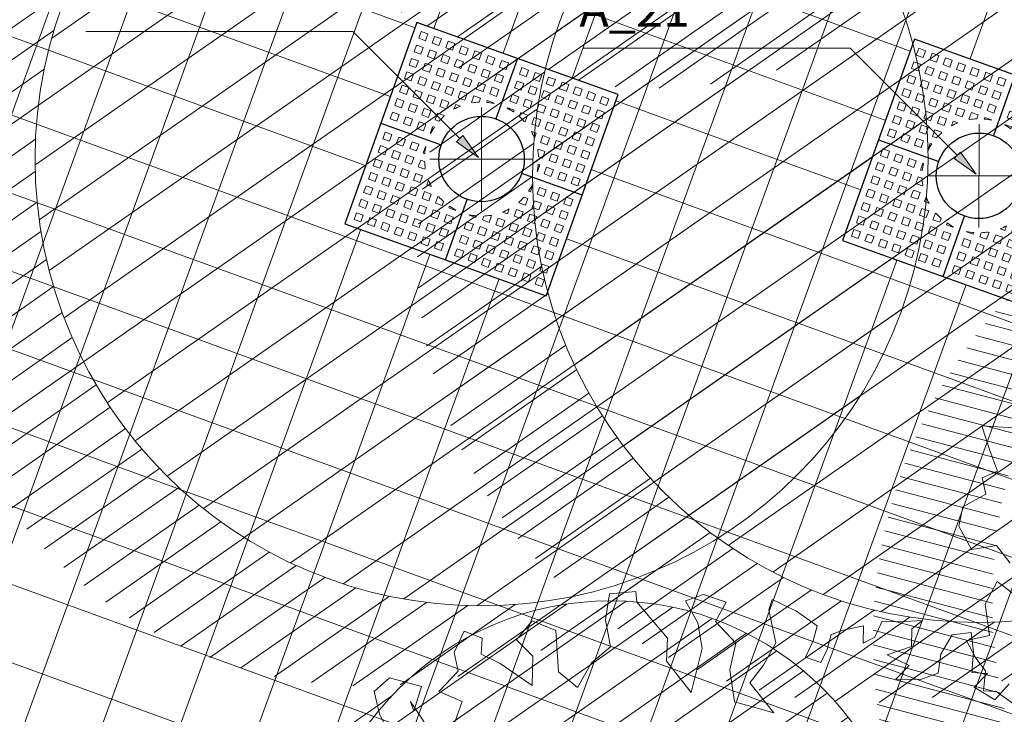
# Model space of a CAD drawing. Units: millimetres. Extents: x 272 to 4788, y 164 to 1506.
# Drawn here: x 2368 to 2373, y 948 to 952 of the extents above; entities that cross this region are included whole.
import ezdxf

# ---------------------------------------------------------------- set-up
doc = ezdxf.new("R2010")
doc.units = ezdxf.units.MM
doc.header["$LTSCALE"] = 0.1
doc.set_wipeout_variables(frame=1)
for name, color, linetype, lineweight in [('00_arbol_exitente', 64, 'Continuous', 20), ('00_arbol_ginkgo', 53, 'Continuous', 20), ('00_arbol_jacarandá', 203, 'Continuous', 20), ('03_hatch_area_verde', 64, 'Continuous', 13), ('03_hatch_PAV 1_Bal_Microvibrada', 251, 'Continuous', 13), ('03_hatch_PAV 2', 251, 'Continuous', 13), ('_nombre_arbol', 7, 'Continuous', 0), ('A03_PAV 5 EXISTENTE', 253, 'Continuous', 18), ('A09_ARBOL', 64, 'Continuous', 18), ('ACHURADO PAVIMENTOS', 252, 'Continuous', 18), ('C-TOPO-MINR', 8, 'Continuous', 9)]:
    doc.layers.add(name, color=color, linetype=linetype, lineweight=lineweight)
doc.layers.add('01_mobiliario_alcorques', color=250, linetype='Continuous')
doc.styles.add('TEXTOS', font='romans.shx', dxfattribs={"height": 0.4})

# ---------------------------------------------------------------- blocks, each defined once
blk = doc.blocks.new('shrub4')
at = {"layer": 'A09_ARBOL', "lineweight": 5}
h = blk.add_hatch(dxfattribs=at)
h.set_pattern_fill('ANSI31', color=256, scale=9e-05)
h.paths.add_polyline_path([(-0.0027212, 0.0000605, 1), (0.0026822, 0.0000605, 1)])
h = blk.add_hatch(dxfattribs=at)
h.set_pattern_fill('ANSI31', color=251, scale=5e-05)
h.paths.add_polyline_path([(-0.0027212, 0.0000605, -0.158228), (-0.0022062, 0.0016472, 0.24024), (-0.0033212, -0.0005395, 0.726775), (0.0015672, -0.0021262, -0.612591)])
at = {"layer": 'A09_ARBOL', "color": 7}
for p, q in [((0.0000348, -0.0002472), (-0.0000737, 0.0003683)), ((-0.0003272, 0.0000062), (0.0002883, 0.0001148))]:
    blk.add_line(p, q, dxfattribs=at)
at = {"layer": 'A09_ARBOL'}
blk.add_circle((-0.0000195, 0.0000605), 0.0027017, dxfattribs=at)
blk = doc.blocks.new('flecha 2')
at = {"layer": '_nombre_arbol'}
h = blk.add_hatch(color=256, dxfattribs=at)
h.dxf.hatch_style = 1
h.paths.add_polyline_path([(-0.1237, 0.0884), (0, 0), (-0.0884, 0.1237), (-0.1061, 0.1061)])
blk.add_lwpolyline([(-2.2071, 0.7071), (-0.7071, 0.7071), (-0.1061, 0.1061), (-0.0884, 0.1237), (0, 0), (-0.1237, 0.0884), (-0.1061, 0.1061)], dxfattribs=at)
blk = doc.blocks.new('taza hierro 1.5')
blk.add_wipeout([(333521.6058, 6292203.7448), (333521.6058, 6292202.2448), (333523.1058, 6292202.2448), (333523.1058, 6292203.7448)]).dxf.layer = '01_mobiliario_alcorques'
at = {"layer": '01_mobiliario_alcorques'}
for p, q in [((333522.3558, 6292203.7448), (333522.3558, 6292203.2948)), ((333521.6058, 6292202.9948), (333522.0558, 6292202.9948)), ((333523.1058, 6292202.9948), (333522.6558, 6292202.9948)), ((333522.3558, 6292202.2448), (333522.3558, 6292202.6948))]:
    blk.add_line(p, q, dxfattribs=at)
blk.add_lwpolyline([(333521.6058, 6292203.7448), (333521.6058, 6292202.2448), (333523.1058, 6292202.2448), (333523.1058, 6292203.7448), (333521.6058, 6292203.7448)], dxfattribs=at)
at = {"layer": '01_mobiliario_alcorques', "color": 253, "lineweight": 0}
for points in [[(333521.6558, 6292203.6948), (333521.7058, 6292203.6948), (333521.7058, 6292203.6448), (333521.6558, 6292203.6448)], [(333521.7558, 6292203.6948), (333521.8058, 6292203.6948), (333521.8058, 6292203.6448), (333521.7558, 6292203.6448)], [(333521.8558, 6292203.6948), (333521.9058, 6292203.6948), (333521.9058, 6292203.6448), (333521.8558, 6292203.6448)], [(333521.9558, 6292203.6948), (333522.0058, 6292203.6948), (333522.0058, 6292203.6448), (333521.9558, 6292203.6448)], [(333522.0558, 6292203.6948), (333522.1058, 6292203.6948), (333522.1058, 6292203.6448), (333522.0558, 6292203.6448)], [(333522.1558, 6292203.6948), (333522.2058, 6292203.6948), (333522.2058, 6292203.6448), (333522.1558, 6292203.6448)], [(333522.2558, 6292203.6948), (333522.3058, 6292203.6948), (333522.3058, 6292203.6448), (333522.2558, 6292203.6448)], [(333522.4558, 6292203.6948), (333522.4058, 6292203.6948), (333522.4058, 6292203.6448), (333522.4558, 6292203.6448)], [(333522.5558, 6292203.6948), (333522.5058, 6292203.6948), (333522.5058, 6292203.6448), (333522.5558, 6292203.6448)], [(333522.6558, 6292203.6948), (333522.6058, 6292203.6948), (333522.6058, 6292203.6448), (333522.6558, 6292203.6448)], [(333522.7558, 6292203.6948), (333522.7058, 6292203.6948), (333522.7058, 6292203.6448), (333522.7558, 6292203.6448)], [(333522.8558, 6292203.6948), (333522.8058, 6292203.6948), (333522.8058, 6292203.6448), (333522.8558, 6292203.6448)], [(333522.9558, 6292203.6948), (333522.9058, 6292203.6948), (333522.9058, 6292203.6448), (333522.9558, 6292203.6448)], [(333523.0558, 6292203.6948), (333523.0058, 6292203.6948), (333523.0058, 6292203.6448), (333523.0558, 6292203.6448)], [(333521.6558, 6292203.5948), (333521.7058, 6292203.5948), (333521.7058, 6292203.5448), (333521.6558, 6292203.5448)], [(333521.7558, 6292203.5948), (333521.8058, 6292203.5948), (333521.8058, 6292203.5448), (333521.7558, 6292203.5448)], [(333521.8558, 6292203.5948), (333521.9058, 6292203.5948), (333521.9058, 6292203.5448), (333521.8558, 6292203.5448)], [(333521.9558, 6292203.5948), (333522.0058, 6292203.5948), (333522.0058, 6292203.5448), (333521.9558, 6292203.5448)], [(333522.0558, 6292203.5948), (333522.1058, 6292203.5948), (333522.1058, 6292203.5448), (333522.0558, 6292203.5448)], [(333522.1558, 6292203.5948), (333522.2058, 6292203.5948), (333522.2058, 6292203.5448), (333522.1558, 6292203.5448)], [(333522.2558, 6292203.5948), (333522.3058, 6292203.5948), (333522.3058, 6292203.5448), (333522.2558, 6292203.5448)], [(333522.4558, 6292203.5948), (333522.4058, 6292203.5948), (333522.4058, 6292203.5448), (333522.4558, 6292203.5448)], [(333522.5558, 6292203.5948), (333522.5058, 6292203.5948), (333522.5058, 6292203.5448), (333522.5558, 6292203.5448)], [(333522.6558, 6292203.5948), (333522.6058, 6292203.5948), (333522.6058, 6292203.5448), (333522.6558, 6292203.5448)], [(333522.7558, 6292203.5948), (333522.7058, 6292203.5948), (333522.7058, 6292203.5448), (333522.7558, 6292203.5448)], [(333522.8558, 6292203.5948), (333522.8058, 6292203.5948), (333522.8058, 6292203.5448), (333522.8558, 6292203.5448)], [(333522.9558, 6292203.5948), (333522.9058, 6292203.5948), (333522.9058, 6292203.5448), (333522.9558, 6292203.5448)], [(333523.0558, 6292203.5948), (333523.0058, 6292203.5948), (333523.0058, 6292203.5448), (333523.0558, 6292203.5448)], [(333521.6558, 6292203.4948), (333521.7058, 6292203.4948), (333521.7058, 6292203.4448), (333521.6558, 6292203.4448)], [(333521.7558, 6292203.4948), (333521.8058, 6292203.4948), (333521.8058, 6292203.4448), (333521.7558, 6292203.4448)], [(333521.8558, 6292203.4948), (333521.9058, 6292203.4948), (333521.9058, 6292203.4448), (333521.8558, 6292203.4448)], [(333521.9558, 6292203.4948), (333522.0058, 6292203.4948), (333522.0058, 6292203.4448), (333521.9558, 6292203.4448)], [(333522.0558, 6292203.4948), (333522.1058, 6292203.4948), (333522.1058, 6292203.4448), (333522.0558, 6292203.4448)], [(333522.1558, 6292203.4948), (333522.2058, 6292203.4948), (333522.2058, 6292203.4448), (333522.1558, 6292203.4448)], [(333522.2558, 6292203.4948), (333522.3058, 6292203.4948), (333522.3058, 6292203.4448), (333522.2558, 6292203.4448)], [(333522.4558, 6292203.4948), (333522.4058, 6292203.4948), (333522.4058, 6292203.4448), (333522.4558, 6292203.4448)], [(333522.5558, 6292203.4948), (333522.5058, 6292203.4948), (333522.5058, 6292203.4448), (333522.5558, 6292203.4448)], [(333522.6558, 6292203.4948), (333522.6058, 6292203.4948), (333522.6058, 6292203.4448), (333522.6558, 6292203.4448)], [(333522.7558, 6292203.4948), (333522.7058, 6292203.4948), (333522.7058, 6292203.4448), (333522.7558, 6292203.4448)], [(333522.8558, 6292203.4948), (333522.8058, 6292203.4948), (333522.8058, 6292203.4448), (333522.8558, 6292203.4448)], [(333522.9558, 6292203.4948), (333522.9058, 6292203.4948), (333522.9058, 6292203.4448), (333522.9558, 6292203.4448)], [(333523.0558, 6292203.4948), (333523.0058, 6292203.4948), (333523.0058, 6292203.4448), (333523.0558, 6292203.4448)], [(333521.6558, 6292203.3948), (333521.7058, 6292203.3948), (333521.7058, 6292203.3448), (333521.6558, 6292203.3448)], [(333521.7558, 6292203.3948), (333521.8058, 6292203.3948), (333521.8058, 6292203.3448), (333521.7558, 6292203.3448)], [(333521.8558, 6292203.3948), (333521.9058, 6292203.3948), (333521.9058, 6292203.3448), (333521.8558, 6292203.3448)], [(333521.9558, 6292203.3948), (333522.0058, 6292203.3948), (333522.0058, 6292203.3448), (333521.9558, 6292203.3448)], [(333522.0558, 6292203.3948), (333522.1058, 6292203.3948), (333522.1058, 6292203.3448), (333522.0558, 6292203.3448)], [(333522.6558, 6292203.3948), (333522.6058, 6292203.3948), (333522.6058, 6292203.3448), (333522.6558, 6292203.3448)], [(333522.7558, 6292203.3948), (333522.7058, 6292203.3948), (333522.7058, 6292203.3448), (333522.7558, 6292203.3448)], [(333522.8558, 6292203.3948), (333522.8058, 6292203.3948), (333522.8058, 6292203.3448), (333522.8558, 6292203.3448)], [(333522.9558, 6292203.3948), (333522.9058, 6292203.3948), (333522.9058, 6292203.3448), (333522.9558, 6292203.3448)], [(333523.0558, 6292203.3948), (333523.0058, 6292203.3948), (333523.0058, 6292203.3448), (333523.0558, 6292203.3448)], [(333521.6558, 6292203.2948), (333521.7058, 6292203.2948), (333521.7058, 6292203.2448), (333521.6558, 6292203.2448)], [(333521.7558, 6292203.2948), (333521.8058, 6292203.2948), (333521.8058, 6292203.2448), (333521.7558, 6292203.2448)], [(333521.8558, 6292203.2948), (333521.9058, 6292203.2948), (333521.9058, 6292203.2448), (333521.8558, 6292203.2448)], [(333521.9558, 6292203.2948), (333522.0058, 6292203.2948), (333522.0058, 6292203.2448), (333521.9558, 6292203.2448)], [(333522.7558, 6292203.2948), (333522.7058, 6292203.2948), (333522.7058, 6292203.2448), (333522.7558, 6292203.2448)], [(333522.8558, 6292203.2948), (333522.8058, 6292203.2948), (333522.8058, 6292203.2448), (333522.8558, 6292203.2448)], [(333522.9558, 6292203.2948), (333522.9058, 6292203.2948), (333522.9058, 6292203.2448), (333522.9558, 6292203.2448)], [(333523.0558, 6292203.2948), (333523.0058, 6292203.2948), (333523.0058, 6292203.2448), (333523.0558, 6292203.2448)], [(333521.6558, 6292203.1948), (333521.7058, 6292203.1948), (333521.7058, 6292203.1448), (333521.6558, 6292203.1448)], [(333521.7558, 6292203.1948), (333521.8058, 6292203.1948), (333521.8058, 6292203.1448), (333521.7558, 6292203.1448)], [(333521.8558, 6292203.1948), (333521.9058, 6292203.1948), (333521.9058, 6292203.1448), (333521.8558, 6292203.1448)], [(333522.8558, 6292203.1948), (333522.8058, 6292203.1948), (333522.8058, 6292203.1448), (333522.8558, 6292203.1448)], [(333522.9558, 6292203.1948), (333522.9058, 6292203.1948), (333522.9058, 6292203.1448), (333522.9558, 6292203.1448)], [(333523.0558, 6292203.1948), (333523.0058, 6292203.1948), (333523.0058, 6292203.1448), (333523.0558, 6292203.1448)], [(333521.6558, 6292203.0948), (333521.7058, 6292203.0948), (333521.7058, 6292203.0448), (333521.6558, 6292203.0448)], [(333521.7558, 6292203.0948), (333521.8058, 6292203.0948), (333521.8058, 6292203.0448), (333521.7558, 6292203.0448)], [(333521.8558, 6292203.0948), (333521.9058, 6292203.0948), (333521.9058, 6292203.0448), (333521.8558, 6292203.0448)], [(333522.8558, 6292203.0948), (333522.8058, 6292203.0948), (333522.8058, 6292203.0448), (333522.8558, 6292203.0448)], [(333522.9558, 6292203.0948), (333522.9058, 6292203.0948), (333522.9058, 6292203.0448), (333522.9558, 6292203.0448)], [(333523.0558, 6292203.0948), (333523.0058, 6292203.0948), (333523.0058, 6292203.0448), (333523.0558, 6292203.0448)], [(333521.6558, 6292202.8948), (333521.7058, 6292202.8948), (333521.7058, 6292202.9448), (333521.6558, 6292202.9448)], [(333521.7558, 6292202.8948), (333521.8058, 6292202.8948), (333521.8058, 6292202.9448), (333521.7558, 6292202.9448)], [(333521.8558, 6292202.8948), (333521.9058, 6292202.8948), (333521.9058, 6292202.9448), (333521.8558, 6292202.9448)], [(333522.8558, 6292202.8948), (333522.8058, 6292202.8948), (333522.8058, 6292202.9448), (333522.8558, 6292202.9448)], [(333522.9558, 6292202.8948), (333522.9058, 6292202.8948), (333522.9058, 6292202.9448), (333522.9558, 6292202.9448)], [(333523.0558, 6292202.8948), (333523.0058, 6292202.8948), (333523.0058, 6292202.9448), (333523.0558, 6292202.9448)], [(333521.6558, 6292202.7948), (333521.7058, 6292202.7948), (333521.7058, 6292202.8448), (333521.6558, 6292202.8448)], [(333521.7558, 6292202.7948), (333521.8058, 6292202.7948), (333521.8058, 6292202.8448), (333521.7558, 6292202.8448)], [(333521.8558, 6292202.7948), (333521.9058, 6292202.7948), (333521.9058, 6292202.8448), (333521.8558, 6292202.8448)], [(333522.8558, 6292202.7948), (333522.8058, 6292202.7948), (333522.8058, 6292202.8448), (333522.8558, 6292202.8448)], [(333522.9558, 6292202.7948), (333522.9058, 6292202.7948), (333522.9058, 6292202.8448), (333522.9558, 6292202.8448)], [(333523.0558, 6292202.7948), (333523.0058, 6292202.7948), (333523.0058, 6292202.8448), (333523.0558, 6292202.8448)], [(333521.6558, 6292202.6948), (333521.7058, 6292202.6948), (333521.7058, 6292202.7448), (333521.6558, 6292202.7448)], [(333521.7558, 6292202.6948), (333521.8058, 6292202.6948), (333521.8058, 6292202.7448), (333521.7558, 6292202.7448)], [(333521.8558, 6292202.6948), (333521.9058, 6292202.6948), (333521.9058, 6292202.7448), (333521.8558, 6292202.7448)], [(333521.9558, 6292202.6948), (333522.0058, 6292202.6948), (333522.0058, 6292202.7448), (333521.9558, 6292202.7448)], [(333522.7558, 6292202.6948), (333522.7058, 6292202.6948), (333522.7058, 6292202.7448), (333522.7558, 6292202.7448)], [(333522.8558, 6292202.6948), (333522.8058, 6292202.6948), (333522.8058, 6292202.7448), (333522.8558, 6292202.7448)], [(333522.9558, 6292202.6948), (333522.9058, 6292202.6948), (333522.9058, 6292202.7448), (333522.9558, 6292202.7448)], [(333523.0558, 6292202.6948), (333523.0058, 6292202.6948), (333523.0058, 6292202.7448), (333523.0558, 6292202.7448)], [(333521.6558, 6292202.5948), (333521.7058, 6292202.5948), (333521.7058, 6292202.6448), (333521.6558, 6292202.6448)], [(333521.7558, 6292202.5948), (333521.8058, 6292202.5948), (333521.8058, 6292202.6448), (333521.7558, 6292202.6448)], [(333521.8558, 6292202.5948), (333521.9058, 6292202.5948), (333521.9058, 6292202.6448), (333521.8558, 6292202.6448)], [(333521.9558, 6292202.5948), (333522.0058, 6292202.5948), (333522.0058, 6292202.6448), (333521.9558, 6292202.6448)], [(333522.0558, 6292202.5948), (333522.1058, 6292202.5948), (333522.1058, 6292202.6448), (333522.0558, 6292202.6448)], [(333522.6558, 6292202.5948), (333522.6058, 6292202.5948), (333522.6058, 6292202.6448), (333522.6558, 6292202.6448)], [(333522.7558, 6292202.5948), (333522.7058, 6292202.5948), (333522.7058, 6292202.6448), (333522.7558, 6292202.6448)], [(333522.8558, 6292202.5948), (333522.8058, 6292202.5948), (333522.8058, 6292202.6448), (333522.8558, 6292202.6448)], [(333522.9558, 6292202.5948), (333522.9058, 6292202.5948), (333522.9058, 6292202.6448), (333522.9558, 6292202.6448)], [(333523.0558, 6292202.5948), (333523.0058, 6292202.5948), (333523.0058, 6292202.6448), (333523.0558, 6292202.6448)], [(333521.6558, 6292202.4948), (333521.7058, 6292202.4948), (333521.7058, 6292202.5448), (333521.6558, 6292202.5448)], [(333521.7558, 6292202.4948), (333521.8058, 6292202.4948), (333521.8058, 6292202.5448), (333521.7558, 6292202.5448)], [(333521.8558, 6292202.4948), (333521.9058, 6292202.4948), (333521.9058, 6292202.5448), (333521.8558, 6292202.5448)], [(333521.9558, 6292202.4948), (333522.0058, 6292202.4948), (333522.0058, 6292202.5448), (333521.9558, 6292202.5448)], [(333522.0558, 6292202.4948), (333522.1058, 6292202.4948), (333522.1058, 6292202.5448), (333522.0558, 6292202.5448)], [(333522.1558, 6292202.4948), (333522.2058, 6292202.4948), (333522.2058, 6292202.5448), (333522.1558, 6292202.5448)], [(333522.2558, 6292202.4948), (333522.3058, 6292202.4948), (333522.3058, 6292202.5448), (333522.2558, 6292202.5448)], [(333522.4558, 6292202.4948), (333522.4058, 6292202.4948), (333522.4058, 6292202.5448), (333522.4558, 6292202.5448)], [(333522.5558, 6292202.4948), (333522.5058, 6292202.4948), (333522.5058, 6292202.5448), (333522.5558, 6292202.5448)], [(333522.6558, 6292202.4948), (333522.6058, 6292202.4948), (333522.6058, 6292202.5448), (333522.6558, 6292202.5448)], [(333522.7558, 6292202.4948), (333522.7058, 6292202.4948), (333522.7058, 6292202.5448), (333522.7558, 6292202.5448)], [(333522.8558, 6292202.4948), (333522.8058, 6292202.4948), (333522.8058, 6292202.5448), (333522.8558, 6292202.5448)], [(333522.9558, 6292202.4948), (333522.9058, 6292202.4948), (333522.9058, 6292202.5448), (333522.9558, 6292202.5448)], [(333523.0558, 6292202.4948), (333523.0058, 6292202.4948), (333523.0058, 6292202.5448), (333523.0558, 6292202.5448)], [(333521.6558, 6292202.3948), (333521.7058, 6292202.3948), (333521.7058, 6292202.4448), (333521.6558, 6292202.4448)], [(333521.7558, 6292202.3948), (333521.8058, 6292202.3948), (333521.8058, 6292202.4448), (333521.7558, 6292202.4448)], [(333521.8558, 6292202.3948), (333521.9058, 6292202.3948), (333521.9058, 6292202.4448), (333521.8558, 6292202.4448)], [(333521.9558, 6292202.3948), (333522.0058, 6292202.3948), (333522.0058, 6292202.4448), (333521.9558, 6292202.4448)], [(333522.0558, 6292202.3948), (333522.1058, 6292202.3948), (333522.1058, 6292202.4448), (333522.0558, 6292202.4448)], [(333522.1558, 6292202.3948), (333522.2058, 6292202.3948), (333522.2058, 6292202.4448), (333522.1558, 6292202.4448)], [(333522.2558, 6292202.3948), (333522.3058, 6292202.3948), (333522.3058, 6292202.4448), (333522.2558, 6292202.4448)], [(333522.4558, 6292202.3948), (333522.4058, 6292202.3948), (333522.4058, 6292202.4448), (333522.4558, 6292202.4448)], [(333522.5558, 6292202.3948), (333522.5058, 6292202.3948), (333522.5058, 6292202.4448), (333522.5558, 6292202.4448)], [(333522.6558, 6292202.3948), (333522.6058, 6292202.3948), (333522.6058, 6292202.4448), (333522.6558, 6292202.4448)], [(333522.7558, 6292202.3948), (333522.7058, 6292202.3948), (333522.7058, 6292202.4448), (333522.7558, 6292202.4448)], [(333522.8558, 6292202.3948), (333522.8058, 6292202.3948), (333522.8058, 6292202.4448), (333522.8558, 6292202.4448)], [(333522.9558, 6292202.3948), (333522.9058, 6292202.3948), (333522.9058, 6292202.4448), (333522.9558, 6292202.4448)], [(333523.0558, 6292202.3948), (333523.0058, 6292202.3948), (333523.0058, 6292202.4448), (333523.0558, 6292202.4448)], [(333521.6558, 6292202.2948), (333521.7058, 6292202.2948), (333521.7058, 6292202.3448), (333521.6558, 6292202.3448)], [(333521.7558, 6292202.2948), (333521.8058, 6292202.2948), (333521.8058, 6292202.3448), (333521.7558, 6292202.3448)], [(333521.8558, 6292202.2948), (333521.9058, 6292202.2948), (333521.9058, 6292202.3448), (333521.8558, 6292202.3448)], [(333521.9558, 6292202.2948), (333522.0058, 6292202.2948), (333522.0058, 6292202.3448), (333521.9558, 6292202.3448)], [(333522.0558, 6292202.2948), (333522.1058, 6292202.2948), (333522.1058, 6292202.3448), (333522.0558, 6292202.3448)], [(333522.1558, 6292202.2948), (333522.2058, 6292202.2948), (333522.2058, 6292202.3448), (333522.1558, 6292202.3448)], [(333522.2558, 6292202.2948), (333522.3058, 6292202.2948), (333522.3058, 6292202.3448), (333522.2558, 6292202.3448)], [(333522.4558, 6292202.2948), (333522.4058, 6292202.2948), (333522.4058, 6292202.3448), (333522.4558, 6292202.3448)], [(333522.5558, 6292202.2948), (333522.5058, 6292202.2948), (333522.5058, 6292202.3448), (333522.5558, 6292202.3448)], [(333522.6558, 6292202.2948), (333522.6058, 6292202.2948), (333522.6058, 6292202.3448), (333522.6558, 6292202.3448)], [(333522.7558, 6292202.2948), (333522.7058, 6292202.2948), (333522.7058, 6292202.3448), (333522.7558, 6292202.3448)], [(333522.8558, 6292202.2948), (333522.8058, 6292202.2948), (333522.8058, 6292202.3448), (333522.8558, 6292202.3448)], [(333522.9558, 6292202.2948), (333522.9058, 6292202.2948), (333522.9058, 6292202.3448), (333522.9558, 6292202.3448)], [(333523.0558, 6292202.2948), (333523.0058, 6292202.2948), (333523.0058, 6292202.3448), (333523.0558, 6292202.3448)]]:
    blk.add_lwpolyline(points, close=True, dxfattribs=at)
for points in [[(333522.1621, 6292203.3448), (333522.1558, 6292203.3448), (333522.1558, 6292203.3948), (333522.2058, 6292203.3948), (333522.2058, 6292203.3656)], [(333522.2558, 6292203.3821), (333522.2558, 6292203.3948), (333522.3058, 6292203.3948), (333522.3058, 6292203.3916)], [(333522.4558, 6292203.3821), (333522.4558, 6292203.3948), (333522.4058, 6292203.3948), (333522.4058, 6292203.3916)], [(333522.5494, 6292203.3448), (333522.5558, 6292203.3448), (333522.5558, 6292203.3948), (333522.5058, 6292203.3948), (333522.5058, 6292203.3656)], [(333522.0558, 6292203.2593), (333522.0558, 6292203.2948), (333522.0912, 6292203.2948)], [(333522.6558, 6292203.2593), (333522.6558, 6292203.2948), (333522.6203, 6292203.2948)], [(333521.9849, 6292203.1448), (333521.9558, 6292203.1448), (333521.9558, 6292203.1948), (333522.0058, 6292203.1948), (333522.0058, 6292203.1884)], [(333522.7266, 6292203.1448), (333522.7558, 6292203.1448), (333522.7558, 6292203.1948), (333522.7058, 6292203.1948), (333522.7058, 6292203.1884)], [(333521.9589, 6292203.0448), (333521.9558, 6292203.0448), (333521.9558, 6292203.0948), (333521.9685, 6292203.0948)], [(333522.7526, 6292203.0448), (333522.7558, 6292203.0448), (333522.7558, 6292203.0948), (333522.743, 6292203.0948)], [(333521.9589, 6292202.9448), (333521.9558, 6292202.9448), (333521.9558, 6292202.8948), (333521.9685, 6292202.8948)], [(333522.7526, 6292202.9448), (333522.7558, 6292202.9448), (333522.7558, 6292202.8948), (333522.743, 6292202.8948)], [(333521.9849, 6292202.8448), (333521.9558, 6292202.8448), (333521.9558, 6292202.7948), (333522.0058, 6292202.7948), (333522.0058, 6292202.8011)], [(333522.7266, 6292202.8448), (333522.7558, 6292202.8448), (333522.7558, 6292202.7948), (333522.7058, 6292202.7948), (333522.7058, 6292202.8011)], [(333522.0558, 6292202.7302), (333522.0558, 6292202.6948), (333522.0912, 6292202.6948)], [(333522.6558, 6292202.7302), (333522.6558, 6292202.6948), (333522.6203, 6292202.6948)], [(333522.1621, 6292202.6448), (333522.1558, 6292202.6448), (333522.1558, 6292202.5948), (333522.2058, 6292202.5948), (333522.2058, 6292202.6239)], [(333522.2558, 6292202.6075), (333522.2558, 6292202.5948), (333522.3058, 6292202.5948), (333522.3058, 6292202.5979)], [(333522.4558, 6292202.6075), (333522.4558, 6292202.5948), (333522.4058, 6292202.5948), (333522.4058, 6292202.5979)], [(333522.5494, 6292202.6448), (333522.5558, 6292202.6448), (333522.5558, 6292202.5948), (333522.5058, 6292202.5948), (333522.5058, 6292202.6239)]]:
    blk.add_lwpolyline(points, dxfattribs=at)
at = {"layer": '01_mobiliario_alcorques'}
blk.add_circle((333522.3558, 6292202.9948), 0.3, dxfattribs=at)
at = {"layer": '01_mobiliario_alcorques', "color": 253, "lineweight": 0}
for start, end in [(112.02431, 118.95502), (97.18076, 104.47751), (75.52249, 82.81924), (61.04498, 67.97569), (131.40962, 138.59038), (41.40962, 48.59038), (151.04498, 157.97569), (22.02431, 28.95502), (165.52249, 172.81924), (7.18076, 14.47751), (187.18076, 194.47751), (345.52249, 352.81924), (202.02431, 208.95502), (331.04498, 337.97569), (221.40962, 228.59038), (311.40962, 318.59038), (241.04498, 247.97569), (255.52249, 262.81924), (277.18076, 284.47751), (292.02431, 298.95502)]:
    blk.add_arc((333522.3558, 6292202.9948), 0.4, start, end, dxfattribs=at)
blk = doc.blocks.new('patagua')
at = {"layer": '00_arbol_ginkgo', "lineweight": 5}
h = blk.add_hatch(dxfattribs=at)
h.set_pattern_fill('ANSI31', color=251, scale=0.025, angle=347)
h.paths.add_polyline_path([(2699.949, 1003.1254, 0.166331), (2701.3716, 1004.2432, -0.231905), (2699.6439, 1002.4921, -0.714779), (2696.3766, 1006.6502, 0.623502)])
at = {"layer": '00_arbol_ginkgo'}
for points in [[(2696.5278, 1004.5225), (2696.3551, 1004.3602), (2696.4854, 1004.2975), (2696.6012, 1004.2488), (2696.5682, 1004.1608), (2696.6488, 1004.1125), (2696.6129, 1003.9693), (2696.676, 1003.8799), (2696.8202, 1003.8412), (2696.9003, 1003.9584), (2697.0251, 1003.9478)], [(2697.1816, 1003.8465), (2697.0497, 1003.8227), (2697.0974, 1003.6864), (2697.2415, 1003.584), (2697.1728, 1003.4707), (2697.2816, 1003.4419), (2697.3712, 1003.4318), (2697.4457, 1003.3464), (2697.4954, 1003.3956), (2697.6291, 1003.4233)]]:
    blk.add_lwpolyline(points, dxfattribs=at)
blk = doc.blocks.new('jacaranda')
at = {"layer": '00_arbol_jacarandá'}
for points in [[(2708.2083, 1011.7992), (2708.1272, 1011.7091), (2708.0113, 1011.7811), (2708.0861, 1011.858), (2707.9971, 1011.8632), (2708.0074, 1011.9793), (2707.995, 1012.0874), (2707.8868, 1012.075), (2707.8234, 1011.9657), (2707.8097, 1011.8594), (2707.7095, 1011.8243), (2707.5707, 1011.8266), (2707.6455, 1011.9035), (2707.5233, 1011.9624), (2707.6591, 1012.0099), (2707.6609, 1012.1085), (2707.7209, 1012.1549), (2707.5856, 1012.1474), (2707.4934, 1012.1515), (2707.4525, 1012.061), (2707.388, 1012.0275), (2707.3898, 1012.1261), (2707.2753, 1012.1006), (2707.2074, 1012.0769), (2707.1858, 1011.9932), (2707.1501, 1011.919), (2707.0629, 1011.9502), (2707.1071, 1012.0418), (2707.1286, 1012.1255), (2707.0126, 1012.2083), (2706.8773, 1012.2735), (2706.8575, 1012.2158), (2706.8971, 1012.0301), (2706.8284, 1011.9045), (2706.7508, 1011.8048), (2706.8854, 1011.6378), (2706.6646, 1011.6984), (2706.6381, 1011.8778), (2706.6728, 1012.0278), (2706.5572, 1012.1507), (2706.6174, 1012.2588), (2706.49, 1012.3014), (2706.3898, 1012.2663), (2706.4588, 1012.1417), (2706.4836, 1011.998), (2706.4211, 1011.7512), (2706.2831, 1011.9279), (2706.2888, 1012.0568), (2706.1168, 1012.258), (2706.1106, 1012.3174), (2705.9623, 1012.3055), (2705.9405, 1012.16), (2705.9688, 1012.0066), (2705.8617, 1011.9184), (2705.7835, 1011.7786), (2705.6761, 1011.868), (2705.6608, 1012.0985), (2705.5289, 1012.154), (2705.4394, 1012.0465), (2705.5328, 1011.9558), (2705.5287, 1011.7911)], [(2705.5287, 1011.7911), (2705.3482, 1011.913), (2705.2423, 1011.9667), (2705.2475, 1012.0556), (2705.1461, 1012.0963), (2705.0904, 1011.9753), (2705.1126, 1011.8705), (2705.0037, 1011.7563), (2705.1356, 1011.7008), (2705.0835, 1011.5592)], [(2704.9848, 1011.4884), (2704.8452, 1011.7009), (2704.8644, 1011.6459), (2704.9068, 1011.7841), (2704.7263, 1011.8334), (2704.6407, 1011.7563), (2704.6707, 1011.629), (2704.7187, 1011.5333)]]:
    blk.add_lwpolyline(points, dxfattribs=at)

msp = doc.modelspace()

# ---------------------------------------------------------------- hatches: boundary and pattern name
at = {"layer": '03_hatch_area_verde'}
h = msp.add_hatch(dxfattribs=at)
h.set_pattern_fill('ANSI31', color=256, scale=0.05, angle=90, style=0)
edge = h.paths.add_edge_path()
edge.add_line((2358.8084, 977.8548), (2370.0163, 1009.1725))
edge.add_line((2370.0163, 1009.1725), (2360.3049, 1012.7513))
edge.add_arc((2492.026, 992.5839), 133.2561, 171.295213, 175.550159)
edge.add_arc((2757.9684, 984.6073), 399.2172, 177.370439, 180.969165)
edge = h.paths.add_edge_path()
edge.add_line((2371.955, 921.2789), (2369.6616, 915.1969))
edge.add_line((2369.6616, 915.1969), (2361.2404, 918.3723))
edge.add_line((2361.2404, 918.3723), (2359.775, 918.9249))
edge.add_arc((2368.2466, 921.5355), 8.8647, 197.12714, 210.77806)
edge.add_arc((2368.2467, 921.5362), 8.8651, 210.78177, 314.13404)
edge.add_arc((2368.1585, 921.5957), 8.9692, 314.27344, 362.8659)
edge.add_line((2377.1166, 922.0441), (2377.2855, 937.8962))
edge.add_line((2377.2855, 937.8962), (2377.3202, 949.9677))
edge.add_line((2377.3202, 949.9677), (2368.143, 925.3956))
edge.add_line((2368.143, 925.3956), (2367.2599, 923.0493))
edge.add_line((2367.2599, 923.0493), (2371.955, 921.2789))
h.paths.add_polyline_path([(2364.9885, 928.9539), (2367.687, 936.179), (2360.9421, 938.6982), (2364.5108, 948.2535), (2359.1889, 950.2411), (2359.2108, 948.645), (2359.1328, 932.4854), (2359.1662, 931.1284)])
edge = h.paths.add_edge_path()
edge.add_line((2362.7006, 1024.7106), (2366.3976, 1023.3482))
edge.add_line((2366.3976, 1023.3482), (2370.2405, 1033.7651))
edge.add_line((2370.2405, 1033.7651), (2379.4859, 1030.3546))
edge.add_arc((2427.8733, 1018.7322), 49.7636, 163.34802, 166.49373, ccw=False)
edge.add_arc((2373.7757, 1032.9992), 6.4209, 359.93873, 488.67826)
edge.add_arc((2384.4489, 1021.9444), 21.7678, 132.42773, 161.82527)
edge.add_arc((2480.3393, 995.6816), 121.1674, 164.170052, 166.138396)
at = {"layer": '03_hatch_PAV 1_Bal_Microvibrada'}
h = msp.add_hatch(dxfattribs=at)
h.set_pattern_fill('NET', color=256, scale=0.13, angle=70)
edge = h.paths.add_edge_path()
edge.add_line((2377.2347, 975.9339), (2363.8217, 980.7342))
edge.add_line((2363.8217, 980.7342), (2374.866, 1011.5944))
edge.add_line((2374.866, 1011.5944), (2377.639, 1010.5725))
edge.add_line((2377.639, 1010.5725), (2377.7202, 1019.7599))
edge.add_arc((2427.8733, 1018.7322), 50.1636, 167.01507, 178.82609, ccw=False)
edge.add_line((2378.9924, 1030.0037), (2370.5365, 1033.123))
edge.add_line((2370.5365, 1033.123), (2366.8329, 1023.0829))
edge.add_line((2366.8329, 1023.0829), (2374.6632, 1020.1956))
edge.add_line((2374.6632, 1020.1956), (2370.7178, 1009.5002))
edge.add_line((2370.7178, 1009.5002), (2359.2167, 977.3636))
edge.add_line((2359.2167, 977.3636), (2359.5836, 950.6274))
edge.add_line((2359.5836, 950.6274), (2371.8991, 946.0278))
edge.add_line((2371.8991, 946.0278), (2365.282, 928.3105))
edge.add_line((2365.282, 928.3105), (2359.5832, 930.4389))
edge.add_line((2359.5832, 930.4389), (2359.6309, 928.4997))
edge.add_line((2359.6309, 928.4997), (2359.7615, 923.3878))
edge.add_arc((2399.7272, 922.9016), 39.9686, 179.30301, 181.96189)
edge.add_arc((2367.282, 921.4792), 7.5003, 179.587, 196.57891)
edge.add_line((2360.0936, 919.3391), (2369.3702, 915.8411))
edge.add_line((2369.3702, 915.8411), (2371.3107, 920.9874))
edge.add_line((2371.3107, 920.9874), (2366.6156, 922.7578))
edge.add_line((2366.6156, 922.7578), (2367.4996, 925.1022))
edge.add_line((2367.4996, 925.1022), (2376.9219, 950.3303))
edge.add_line((2376.9219, 950.3303), (2377.2347, 975.9339))
edge = h.paths.add_edge_path(flags=16)
edge.add_arc((2368.2435, 963.5403), 3.8, 0, 360)
edge = h.paths.add_edge_path(flags=16)
edge.add_line((2367.6445, 920.8038), (2365.1445, 920.8038))
edge.add_arc((2366.3945, 920.8038), 1.25, 180, 360)
at = {"layer": '03_hatch_PAV 2'}
h = msp.add_hatch(dxfattribs=at)
h.set_pattern_fill('AR-B88', color=256, scale=0.001, angle=359)
h.set_pattern_definition([(359, (218.79753, 0), (0.003546329, 0.203169052), []), (89, (218.79753, 0), (-0.098038197, 0.204942216), [0.2032, -0.2032])])
edge = h.paths.add_edge_path()
edge.add_spline(control_points=[(2398.7093, 959.9901), (2398.5478, 960.2141), (2398.2158, 960.291), (2397.952, 960.7798)], knot_values=[44.151473, 44.151473, 44.151473, 44.151473, 45.816721, 45.816721, 45.816721, 45.816721], degree=3, periodic=0)
edge.add_line((2397.952, 960.7798), (2390.6333, 960.6321))
edge.add_arc((2390.6333, 954.7321), 5.9, 90, 122.29267)
edge.add_line((2387.4812, 959.7195), (2398.7093, 959.9901))
edge = h.paths.add_edge_path()
edge.add_spline(control_points=[(2397.952, 960.7798), (2398.2158, 960.291), (2398.5478, 960.2141), (2398.7093, 959.9901)], knot_values=[44.151473, 44.151473, 44.151473, 44.151473, 45.816721, 45.816721, 45.816721, 45.816721], degree=3, periodic=0)
edge.add_line((2398.7093, 959.9901), (2399.9479, 960.02))
edge.add_line((2399.9479, 960.02), (2399.9275, 960.8197))
edge.add_line((2399.9275, 960.8197), (2397.952, 960.7798))
h.paths.add_polyline_path([(2359.09, 950.1566), (2355.8567, 950.1391), (2359.1106, 948.6568)])
h.paths.add_polyline_path([(2359.1106, 948.6568), (2355.8567, 950.1391), (2352.6316, 948.6215)])
h.paths.add_polyline_path([(2355.8567, 950.1391), (2352.6234, 950.1215), (2352.6316, 948.6215)])
h.paths.add_polyline_path([(2358.7295, 955.1548), (2358.3295, 955.1526), (2358.3512, 951.1526), (2358.7512, 951.1548)])
h.paths.add_polyline_path([(2358.1295, 955.1515), (2357.7295, 955.1493), (2357.7512, 951.1494), (2358.1512, 951.1516)])
h.paths.add_polyline_path([(2357.5295, 955.1482), (2357.1295, 955.1461), (2357.1513, 951.1461), (2357.5512, 951.1483)])
h.paths.add_polyline_path([(2356.9295, 955.145), (2356.5295, 955.1428), (2356.5513, 951.1429), (2356.9513, 951.145)])
h.paths.add_polyline_path([(2356.3295, 955.1417), (2355.9295, 955.1395), (2355.9513, 951.1396), (2356.3513, 951.1418)])
h.paths.add_polyline_path([(2355.7295, 955.1385), (2355.3295, 955.1363), (2355.3513, 951.1363), (2355.7513, 951.1385)])
h.paths.add_polyline_path([(2355.1296, 955.1352), (2354.7296, 955.133), (2354.7513, 951.1331), (2355.1513, 951.1353)])
h.paths.add_polyline_path([(2354.5296, 955.1319), (2354.1296, 955.1298), (2354.1513, 951.1298), (2354.5513, 951.132)])
h.paths.add_polyline_path([(2353.9296, 955.1287), (2353.5296, 955.1265), (2353.5513, 951.1266), (2353.9513, 951.1287)])
h.paths.add_polyline_path([(2353.3296, 955.1254), (2352.9296, 955.1232), (2352.9513, 951.1233), (2353.3513, 951.1255)])
h.paths.add_polyline_path([(2355.6225, 977.1525), (2352.5197, 978.6438), (2352.5256, 977.1438)])
h.paths.add_polyline_path([(2358.6955, 978.6612), (2352.5197, 978.6438), (2355.6225, 977.1525)])
edge = h.paths.add_edge_path()
edge.add_line((2358.7194, 977.1612), (2358.7158, 977.428))
edge.add_arc((2757.9684, 984.6073), 399.3172, 180.85321, 181.030175, ccw=False)
edge.add_line((2358.6955, 978.6612), (2355.6225, 977.1525))
edge.add_line((2355.6225, 977.1525), (2358.7194, 977.1612))
h.paths.add_polyline_path([(2358.5253, 976.1607), (2358.1253, 976.1595), (2358.1365, 972.1596), (2358.5365, 972.1607)])
h.paths.add_polyline_path([(2357.9253, 976.159), (2357.5253, 976.1579), (2357.5365, 972.1579), (2357.9365, 972.159)])
h.paths.add_polyline_path([(2357.3253, 976.1573), (2356.9253, 976.1562), (2356.9365, 972.1562), (2357.3365, 972.1573)])
h.paths.add_polyline_path([(2356.7253, 976.1556), (2356.3253, 976.1545), (2356.3365, 972.1545), (2356.7365, 972.1556)])
h.paths.add_polyline_path([(2356.1253, 976.1539), (2355.7253, 976.1528), (2355.7366, 972.1528), (2356.1365, 972.1539)])
h.paths.add_polyline_path([(2355.5253, 976.1522), (2355.1253, 976.1511), (2355.1366, 972.1511), (2355.5366, 972.1523)])
h.paths.add_polyline_path([(2354.9253, 976.1505), (2354.5253, 976.1494), (2354.5366, 972.1494), (2354.9366, 972.1506)])
h.paths.add_polyline_path([(2354.3253, 976.1489), (2353.9253, 976.1477), (2353.9366, 972.1478), (2354.3366, 972.1489)])
h.paths.add_polyline_path([(2353.7253, 976.1472), (2353.3253, 976.1461), (2353.3366, 972.1461), (2353.7366, 972.1472)])
h.paths.add_polyline_path([(2353.1253, 976.1455), (2352.7253, 976.1444), (2352.7366, 972.1444), (2353.1366, 972.1455)])
h.paths.add_polyline_path([(2393.5146, 963.3159), (2393.5202, 963.7159), (2389.5206, 963.7721), (2389.515, 963.3722)])
h.paths.add_polyline_path([(2393.523, 963.9159), (2393.5287, 964.3158), (2389.5291, 964.3721), (2389.5234, 963.9721)])
h.paths.add_polyline_path([(2393.5315, 964.5158), (2393.5371, 964.9158), (2389.5375, 964.972), (2389.5319, 964.572)])
h.paths.add_polyline_path([(2393.5399, 965.1157), (2393.5455, 965.5157), (2389.5459, 965.5719), (2389.5403, 965.172)])
h.paths.add_polyline_path([(2393.5484, 965.7157), (2393.554, 966.1156), (2389.5544, 966.1719), (2389.5488, 965.7719)])
h.paths.add_polyline_path([(2393.5568, 966.3156), (2393.5624, 966.7156), (2389.5628, 966.7718), (2389.5572, 966.3719)])
h.paths.add_polyline_path([(2393.5652, 966.9156), (2393.5709, 967.3155), (2389.5713, 967.3718), (2389.5656, 966.9718)])
h.paths.add_polyline_path([(2384.8342, 976.2346), (2384.4342, 976.2335), (2384.4455, 972.2335), (2384.8455, 972.2346)])
h.paths.add_polyline_path([(2384.2342, 976.2329), (2383.8343, 976.2318), (2383.8455, 972.2318), (2384.2455, 972.2329)])
h.paths.add_polyline_path([(2383.6343, 976.2312), (2383.2343, 976.2301), (2383.2455, 972.2301), (2383.6455, 972.2312)])
h.paths.add_polyline_path([(2383.0343, 976.2295), (2382.6343, 976.2284), (2382.6455, 972.2284), (2383.0455, 972.2296)])
h.paths.add_polyline_path([(2382.4343, 976.2279), (2382.0343, 976.2267), (2382.0455, 972.2267), (2382.4455, 972.2279)])
h.paths.add_polyline_path([(2381.8343, 976.2262), (2381.4343, 976.225), (2381.4455, 972.2251), (2381.8455, 972.2262)])
h.paths.add_polyline_path([(2381.2343, 976.2245), (2380.8343, 976.2234), (2380.8455, 972.2234), (2381.2455, 972.2245)])
h.paths.add_polyline_path([(2380.6343, 976.2228), (2380.2343, 976.2217), (2380.2455, 972.2217), (2380.6455, 972.2228)])
h.paths.add_polyline_path([(2380.0343, 976.2211), (2379.6343, 976.22), (2379.6455, 972.22), (2380.0455, 972.2211)])
h.paths.add_polyline_path([(2379.4343, 976.2194), (2379.0343, 976.2183), (2379.0455, 972.2183), (2379.4455, 972.2194)])
h.paths.add_polyline_path([(2378.8343, 976.2177), (2378.4343, 976.2166), (2378.4455, 972.2166), (2378.8455, 972.2178)])
h.paths.add_polyline_path([(2378.2343, 976.2161), (2377.8343, 976.2149), (2377.8455, 972.2149), (2378.2455, 972.2161)])
h.paths.add_polyline_path([(2393.4611, 956.2225), (2393.4535, 956.6224), (2389.4542, 956.5465), (2389.4618, 956.1466)])
h.paths.add_polyline_path([(2393.4497, 956.8223), (2393.4421, 957.2223), (2389.4428, 957.1464), (2389.4504, 956.7465)])
h.paths.add_polyline_path([(2393.4383, 957.4222), (2393.4307, 957.8222), (2389.4315, 957.7463), (2389.4391, 957.3463)])
h.paths.add_polyline_path([(2393.4269, 958.0221), (2393.4194, 958.4221), (2389.4201, 958.3462), (2389.4277, 957.9462)])
h.paths.add_polyline_path([(2393.4156, 958.622), (2393.408, 959.022), (2389.4087, 958.9461), (2389.4163, 958.5461)])
h.paths.add_polyline_path([(2393.4809, 960.9161), (2393.4865, 961.3161), (2389.4869, 961.3724), (2389.4813, 960.9724)])
h.paths.add_polyline_path([(2393.4893, 961.5161), (2393.4949, 961.916), (2389.4953, 961.9723), (2389.4897, 961.5723)])
h.paths.add_polyline_path([(2393.4977, 962.116), (2393.5034, 962.516), (2389.5038, 962.5722), (2389.4981, 962.1723)])
h.paths.add_polyline_path([(2393.5062, 962.716), (2393.5118, 963.1159), (2389.5122, 963.1722), (2389.5066, 962.7722)])
h.paths.add_polyline_path([(2384.5336, 948.7952), (2384.5586, 950.295), (2380.9385, 950.2753)])
h.paths.add_polyline_path([(2384.5336, 948.7952), (2380.9385, 950.2753), (2377.4167, 948.7562)])
h.paths.add_polyline_path([(2380.9385, 950.2753), (2377.421, 950.2562), (2377.4167, 948.7562)], flags=17)
h.paths.add_polyline_path([(2377.8627, 955.2587), (2377.4627, 955.2565), (2377.4845, 951.2566), (2377.8844, 951.2588)])
h.paths.add_polyline_path([(2378.4627, 955.262), (2378.0627, 955.2598), (2378.0844, 951.2599), (2378.4844, 951.262)])
h.paths.add_polyline_path([(2379.0627, 955.2652), (2378.6627, 955.2631), (2378.6844, 951.2631), (2379.0844, 951.2653)])
h.paths.add_polyline_path([(2379.6627, 955.2685), (2379.2627, 955.2663), (2379.2844, 951.2664), (2379.6844, 951.2685)])
h.paths.add_polyline_path([(2380.2627, 955.2718), (2379.8627, 955.2696), (2379.8844, 951.2696), (2380.2844, 951.2718)])
h.paths.add_polyline_path([(2380.8627, 955.275), (2380.4627, 955.2728), (2380.4844, 951.2729), (2380.8844, 951.2751)])
h.paths.add_polyline_path([(2381.4627, 955.2783), (2381.0627, 955.2761), (2381.0844, 951.2762), (2381.4844, 951.2783)])
h.paths.add_polyline_path([(2382.0627, 955.2815), (2381.6627, 955.2794), (2381.6844, 951.2794), (2382.0844, 951.2816)])
h.paths.add_polyline_path([(2382.6626, 955.2848), (2382.2626, 955.2826), (2382.2844, 951.2827), (2382.6844, 951.2848)])
h.paths.add_polyline_path([(2383.2626, 955.288), (2382.8626, 955.2859), (2382.8844, 951.2859), (2383.2844, 951.2881)])
h.paths.add_polyline_path([(2383.8626, 955.2913), (2383.4626, 955.2891), (2383.4844, 951.2892), (2383.8844, 951.2914)])
h.paths.add_polyline_path([(2384.4626, 955.2946), (2384.0626, 955.2924), (2384.0844, 951.2925), (2384.4843, 951.2946)])
h.paths.add_polyline_path([(2396.0298, 964.4434), (2394.5276, 964.2319), (2395.9792, 960.84)])
h.paths.add_polyline_path([(2394.5276, 964.2319), (2394.4795, 960.8097), (2395.9792, 960.84)])
h.paths.add_polyline_path([(2396.0298, 964.4434), (2396.0756, 967.6734), (2394.5757, 967.6541), (2394.5276, 964.2319)])
h.paths.add_polyline_path([(2395.9647, 959.824), (2394.4344, 957.6081), (2395.9141, 956.2254)])
h.paths.add_polyline_path([(2394.4344, 957.6081), (2394.4145, 956.1893), (2395.9141, 956.2254)])
h.paths.add_polyline_path([(2395.9647, 959.824), (2394.4651, 959.7878), (2394.4344, 957.6081)], flags=17)
h.paths.add_polyline_path([(2381.3315, 977.2248), (2384.921, 978.7348), (2377.7647, 978.7146)])
h.paths.add_polyline_path([(2381.3315, 977.2248), (2377.7647, 978.7146), (2377.7488, 977.2147)])
h.paths.add_polyline_path([(2384.9141, 977.2348), (2384.921, 978.7348), (2381.3315, 977.2248)], flags=17)
h.paths.add_polyline_path([(2393.3966, 959.6218), (2389.3973, 959.546), (2389.4049, 959.146), (2393.4042, 959.2219)])
h = msp.add_hatch(dxfattribs=at)
h.set_pattern_fill('AR-B88', color=256, scale=0.001, angle=160)
h.paths.add_polyline_path([(2359.5836, 950.6274), (2359.1874, 950.3484), (2371.3844, 945.793), (2371.7591, 945.6531), (2371.8991, 946.0278)])
edge = h.paths.add_edge_path()
edge.add_line((2371.3844, 945.793), (2371.7591, 945.6531))
edge.add_line((2371.7591, 945.6531), (2365.282, 928.3105))
edge.add_line((2365.282, 928.3105), (2359.5832, 930.4389))
edge.add_line((2359.5832, 930.4389), (2359.6309, 928.4997))
edge.add_line((2359.6309, 928.4997), (2359.7565, 923.3896))
edge.add_line((2359.7565, 923.3896), (2359.7609, 922.4613))
edge.add_line((2359.7609, 922.4613), (2359.782, 921.5333))
edge.add_arc((2367.282, 921.4792), 7.5003, 179.587, 196.57891)
edge.add_line((2360.0936, 919.3391), (2361.8847, 918.6637))
edge.add_line((2361.8847, 918.6637), (2369.3702, 915.8411))
edge.add_line((2369.3702, 915.8411), (2369.6033, 915.3257))
edge.add_line((2369.6033, 915.3257), (2359.7388, 919.0454))
edge.add_arc((2368.2466, 921.5355), 8.8647, 180.05203, 196.31374, ccw=False)
edge.add_arc((2392.2451, 922.7056), 32.8843, 179.29468, 182.05334, ccw=False)
edge.add_line((2359.3633, 923.1104), (2359.2165, 929.0814))
edge.add_line((2359.2165, 929.0814), (2359.1688, 931.0207))
edge.add_line((2359.1688, 931.0207), (2365.0472, 928.8252))
edge.add_line((2365.0472, 928.8252), (2367.8157, 936.2377))
edge.add_line((2367.8157, 936.2377), (2361.0707, 938.7568))
edge.add_line((2361.0707, 938.7568), (2364.6395, 948.3122))
edge.add_line((2364.6395, 948.3122), (2365.0142, 948.1722))
edge.add_line((2365.0142, 948.1722), (2361.5854, 938.9916))
edge.add_line((2361.5854, 938.9916), (2367.9556, 936.6124))
edge.add_line((2367.9556, 936.6124), (2371.3844, 945.793))
h.paths.add_polyline_path([(2369.3702, 915.8411), (2371.3107, 920.9874), (2366.6156, 922.7578), (2367.0576, 923.93), (2367.5025, 923.976), (2367.131, 922.991), (2371.8261, 921.2206), (2369.6033, 915.3257)])
h.paths.add_polyline_path([(2376.9219, 950.3303), (2377.321, 950.2557), (2368.0143, 925.3369), (2367.5025, 923.976), (2367.0576, 923.93), (2367.4996, 925.1022)])
at = {"layer": 'A03_PAV 5 EXISTENTE', "true_color": 0x4b382f}
h = msp.add_hatch(dxfattribs=at)
h.set_pattern_fill('AR-SAND', color=39, scale=0.01, angle=342)
h.paths.add_polyline_path([(2378.0331, 1009.8944), (2377.9939, 1005.4581), (2377.7921, 991.2616), (2377.6829, 980.4324), (2377.6393, 976.3202), (2364.461, 981.0365), (2375.1667, 1010.9507)])
edge = h.paths.add_edge_path()
edge.add_arc((2492.026, 992.5839), 133.2561, 166.308709, 171.010127)
edge.add_line((2360.4068, 1013.4065), (2370.2867, 1009.7656))
edge.add_line((2370.2867, 1009.7656), (2374.0212, 1019.8994))
edge.add_line((2374.0212, 1019.8994), (2362.5564, 1024.1243))
h.paths.add_polyline_path([(2367.3579, 1012.3369), (2368.0495, 1014.2135), (2369.9261, 1013.522), (2369.2346, 1011.6454)], flags=16)
h.paths.add_polyline_path([(2365.4813, 1013.0285), (2366.1729, 1014.9051), (2368.0495, 1014.2135), (2367.3579, 1012.3369)], flags=16)
h.paths.add_polyline_path([(2363.6047, 1013.7201), (2364.2962, 1015.5967), (2366.1729, 1014.9051), (2365.4813, 1013.0285)], flags=16)
h.paths.add_polyline_path([(2361.7281, 1014.4116), (2362.4196, 1016.2882), (2364.2962, 1015.5967), (2363.6047, 1013.7201)], flags=16)
h.paths.add_polyline_path([(2368.7712, 1018.2105), (2369.4628, 1020.0872), (2371.3394, 1019.3956), (2370.6479, 1017.519)], flags=16)
h.paths.add_polyline_path([(2366.8946, 1018.9021), (2367.5862, 1020.7787), (2369.4628, 1020.0872), (2368.7712, 1018.2105)], flags=16)
h.paths.add_polyline_path([(2365.018, 1019.5937), (2365.7095, 1021.4703), (2367.5862, 1020.7787), (2366.8946, 1018.9021)], flags=16)
h.paths.add_polyline_path([(2361.7141, 939.0503), (2367.8969, 936.7411), (2371.2558, 945.7344), (2365.0729, 948.0435)])
at = {"layer": 'ACHURADO PAVIMENTOS'}
h = msp.add_hatch(dxfattribs=at)
h.set_pattern_fill('ANSI31', color=256, scale=0.5, angle=350, style=0)
h.set_pattern_definition([(35, (410.1959, 0), (-0.9105526, 1.3004039), [])])
edge = h.paths.add_edge_path()
edge.add_line((2384.3954, 940.5077), (2384.5336, 948.7952))
edge.add_line((2384.5336, 948.7952), (2377.4167, 948.7562))
edge.add_line((2377.4167, 948.7562), (2377.3855, 937.8955))
edge.add_line((2377.3855, 937.8955), (2377.2147, 921.8677))
edge.add_arc((2361.5546, 921.8734), 15.66, 357.97011, 359.97895, ccw=False)
edge.add_line((2377.2049, 921.3187), (2384.1253, 920.7622))
edge.add_line((2384.1253, 920.7622), (2384.3109, 924.0756))
edge.add_line((2384.3109, 924.0756), (2384.3954, 940.5077))
edge = h.paths.add_edge_path()
edge.add_line((2359.1108, 948.6446), (2352.6316, 948.6215))
edge.add_line((2352.6316, 948.6215), (2352.7457, 927.6189))
edge.add_line((2352.7457, 927.6189), (2352.792, 923.2818))
edge.add_line((2352.792, 923.2818), (2359.2582, 922.7619))
edge.add_arc((2375.4374, 922.4534), 16.1821, 177.97719, 178.90773, ccw=False)
edge.add_line((2359.2654, 923.0246), (2359.0328, 932.4844))
edge.add_line((2359.0328, 932.4844), (2359.1108, 948.6446))

# ---------------------------------------------------------------- block references
at = {"layer": '00_arbol_exitente', "rotation": 349.8982638946125}
for p, xscale, yscale, zscale in [((2371.9143, 954.4704), 928.3296299406657, 928.3296299406657, 928.3296299406657), ((2371.0414, 946.9663), 624.0553576779278, 624.0553576779278, 624.0553576779278)]:
    msp.add_blockref('shrub4', p, dxfattribs=dict(at, xscale=xscale, yscale=yscale, zscale=zscale))
at = {"layer": '00_arbol_jacarandá'}
msp.add_blockref('jacaranda', (-334.9341, -63.5743), dxfattribs=at)

# ---------------------------------------------------------------- next in the draw order: block references
at = {"layer": '01_mobiliario_alcorques', "xscale": 0.7999999999807529, "yscale": 0.7999999999807529, "zscale": 0.7999999999807529, "rotation": 340.308716887542}
for p in [(-1944980.9615, -4648541.1301), (-1944978.167, -4648541.224)]:
    msp.add_blockref('taza hierro 1.5', p, dxfattribs=at)

# ---------------------------------------------------------------- next in the draw order: linework, layer by layer
at = {"layer": 'C-TOPO-MINR', "linetype": 'Continuous', "lineweight": -3}
for points, knots in [([(2405.6177, 947.0737), (2405.1169, 948.81), (2403.6712, 952.8487), (2399.641, 957.0426), (2397.3537, 962.3642), (2394.4722, 965.4495), (2391.3436, 967.9035), (2388.378, 969.0875), (2384.7871, 968.3515), (2381.1527, 972.395), (2387.1655, 978.1471), (2380.0751, 979.5087), (2375.2235, 982.5571), (2375.4296, 988.8117), (2371.4451, 993.834), (2373.6771, 999.3143), (2367.9435, 1001.753), (2366.3084, 1007.0314), (2361.1815, 1011.0886), (2358.0464, 1014.2709), (2353.4651, 1016.5089), (2350.8962, 1013.146), (2351.7505, 1006.9621), (2346.9796, 1015.6427), (2345.9487, 1020.7555), (2342.9104, 1024.1399), (2341.2576, 1026.0176)], [30.04112, 30.04112, 30.04112, 30.04112, 35.44428, 42.66062, 47.123959, 52.664013, 55.058356, 59.096986, 61.732026, 65.583769, 71.382709, 77.275194, 80.152934, 88.780732, 92.887211, 98.881199, 101.516238, 109.49535, 114.236814, 120.705801, 123.482365, 127.791334, 130.666259, 137.128364, 143.03866, 150.186705, 150.186705, 150.186705, 150.186705]), ([(2339.9192, 968.6258), (2340.8905, 967.5609), (2343.2987, 964.9206), (2348.2856, 963.9024), (2353.384, 961.4721), (2353.416, 957.6797), (2354.3177, 954.8101), (2356.645, 952.3048), (2360.3078, 951.1944), (2363.7161, 948.6425), (2364.4191, 944.7359), (2364.8022, 941.3652), (2365.1358, 938.1759), (2366.3336, 934.9413), (2369.313, 932.7734), (2369.7744, 929.3469), (2370.644, 925.5003), (2369.3121, 921.7756), (2369.0109, 916.8313), (2373.4787, 914.7525), (2378.1481, 913.2641), (2382.3016, 914.2875), (2386.8794, 914.9534), (2388.5436, 910.8394), (2387.9316, 907.2714), (2387.1999, 903.7569), (2386.7356, 900.2675), (2388.0161, 897.7009), (2388.9157, 896.267), (2389.2263, 895.7536)], [0, 0, 0, 0, 4.214193, 10.448918, 15.251485, 19.191444, 20.786841, 24.290998, 28.806632, 32.245176, 36.362302, 40.072357, 42.569088, 45.961229, 50.123174, 52.778232, 55.98832, 61.808757, 64.534237, 69.734137, 74.215851, 79.356052, 82.689443, 86.414649, 90.205579, 93.746555, 97.22982, 100.396838, 102.156885, 102.156885, 102.156885, 102.156885])]:
    msp.add_open_spline(points, degree=3, knots=knots, dxfattribs=at)
at = {"layer": 'C-TOPO-MINR'}
msp.add_open_spline([(2339.6312, 1000.3798), (2340.342, 1000.0848), (2343.2147, 998.7372), (2346.957, 994.8457), (2352.5911, 991.0178), (2354.7631, 985.1395), (2359.2017, 982.3972), (2363.9495, 979.5642), (2363.4651, 974.1533), (2366.3687, 969.0738), (2370.7094, 967.2921), (2374.0206, 964.1034), (2373.5631, 960.2852), (2372.9552, 956.6037), (2375.2631, 951.6026), (2381.5567, 950.4157), (2388.6248, 949.7231), (2391.7872, 943.8925), (2392.2286, 940.5326), (2392.6006, 939.1768)], degree=3, knots=[14.093536, 14.093536, 14.093536, 14.093536, 16.400346, 23.666963, 29.996343, 36.458448, 41.247136, 45.559793, 51.788856, 55.539339, 62.405082, 65.695092, 68.087258, 73.352339, 76.919993, 83.235394, 91.064306, 96.975819, 101.245513, 101.245513, 101.245513, 101.245513], dxfattribs=at)

# ---------------------------------------------------------------- next in the draw order: block references
at = {"layer": '00_arbol_exitente', "xscale": 928.3296299406657, "yscale": 928.3296299406657, "zscale": 928.3296299406657, "rotation": 349.8982638946125}
for p in [(2370.3176, 951.1135), (2373.112, 951.0196)]:
    msp.add_blockref('shrub4', p, dxfattribs=at)
at = {"layer": '00_arbol_ginkgo', "rotation": 313.2725170802034}
msp.add_blockref('patagua', (-206.424, 2224.4369), dxfattribs=at)
at = {"layer": '_nombre_arbol'}
for p in [(2370.2934, 951.1809), (2373.0878, 951.0871)]:
    msp.add_blockref('flecha 2', p, dxfattribs=at)

# ---------------------------------------------------------------- next in the draw order: texts
at = {"layer": '_nombre_arbol', "insert": (2370.8589, 952.1147), "char_height": 0.2, "attachment_point": 1, "style": 'TEXTOS'}
msp.add_mtext_dynamic_manual_height_columns('A_21', width=3.107909, gutter_width=12.5, heights=[0], dxfattribs=at)

doc.saveas('drawing.dxf')
